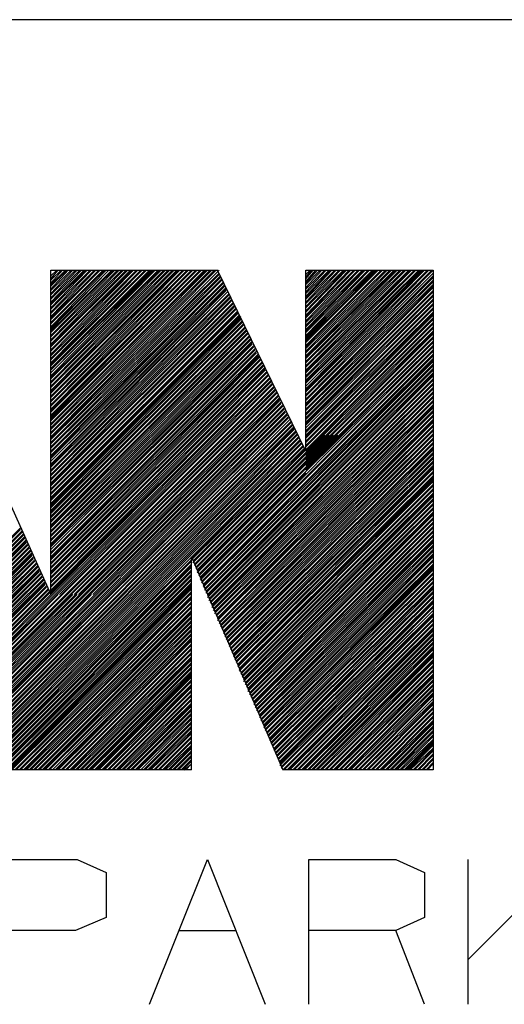
# Model space of a CAD drawing. Units: millimetres. Extents: x 0 to 279, y 0 to 216.
# Drawn here: x 192 to 197, y 38 to 50 of the extents above; entities that cross this region are included whole.
import ezdxf

# ---------------------------------------------------------------- set-up
doc = ezdxf.new("R2010")
doc.units = ezdxf.units.MM
doc.layers.add('P', color=7, linetype='Continuous')

msp = doc.modelspace()

# ---------------------------------------------------------------- linework, layer by layer
at = {"layer": 'P'}
msp.add_line((273.05, 50.377), (7.655, 50.377), dxfattribs=at)
for points in [[(190.112, 47.325), (191.893, 43.374)], [(191.893, 46.39), (192.828, 47.325)], [(191.893, 46.232), (192.987, 47.325)], [(191.893, 46.743), (192.476, 47.325)], [(191.893, 46.073), (193.128, 47.325)], [(191.893, 46.796), (192.423, 47.325)], [(191.893, 45.914), (193.287, 47.325)], [(191.893, 45.297), (193.904, 47.325)], [(191.893, 45.949), (193.269, 47.325)], [(191.893, 46.02), (193.199, 47.325)], [(191.893, 46.602), (192.599, 47.325)], [(191.893, 46.849), (192.37, 47.325)], [(191.893, 45.561), (193.657, 47.325)], [(191.893, 46.514), (192.705, 47.325)], [(191.893, 45.508), (193.71, 47.325)], [(191.893, 46.919), (192.299, 47.325)], [(191.893, 46.567), (192.652, 47.325)], [(191.893, 45.35), (193.851, 47.325)], [(191.893, 45.773), (193.446, 47.325)], [(191.893, 45.738), (193.463, 47.325)], [(191.893, 45.491), (193.728, 47.325)], [(191.893, 47.219), (191.982, 47.325)], [(191.893, 45.279), (193.94, 47.325)], [(191.893, 45.438), (193.781, 47.325)], [(191.893, 45.843), (193.375, 47.325)], [(191.893, 46.761), (192.44, 47.325)], [(191.893, 47.255), (191.964, 47.325)], [(191.893, 46.108), (193.111, 47.325)], [(191.893, 46.302), (192.899, 47.325)], [(191.893, 45.526), (193.675, 47.325)], [(191.893, 46.002), (193.216, 47.325)], [(191.893, 46.725), (192.493, 47.325)], [(191.893, 46.99), (192.211, 47.325)], [(191.893, 45.403), (193.798, 47.325)], [(191.893, 45.861), (193.34, 47.325)], [(191.893, 45.791), (193.428, 47.325)], [(191.893, 47.043), (192.158, 47.325)], [(191.893, 45.72), (193.499, 47.325)], [(191.893, 45.614), (193.604, 47.325)], [(191.893, 45.544), (193.675, 47.325)], [(191.893, 47.025), (192.193, 47.325)], [(191.893, 45.385), (193.834, 47.325)], [(191.893, 46.179), (193.04, 47.325)], [(191.893, 46.284), (192.934, 47.325)], [(191.893, 46.867), (192.334, 47.325)], [(191.893, 46.673), (192.546, 47.325)], [(191.893, 46.814), (192.387, 47.325)], [(191.893, 46.637), (192.564, 47.325)], [(191.893, 47.078), (192.14, 47.325)], [(191.893, 46.038), (193.163, 47.325)], [(191.893, 46.902), (192.317, 47.325)], [(191.893, 46.531), (192.67, 47.325)], [(191.893, 46.584), (192.634, 47.325)], [(191.893, 47.202), (192.017, 47.325)], [(191.893, 46.937), (192.264, 47.325)], [(191.893, 45.896), (193.322, 47.325)], [(191.893, 46.355), (192.864, 47.325)], [(191.893, 46.196), (193.005, 47.325)], [(191.893, 46.408), (192.811, 47.325)], [(191.893, 46.426), (192.775, 47.325)], [(191.893, 43.374), (191.893, 47.325)], [(191.893, 46.972), (192.246, 47.325)], [(191.893, 47.131), (192.088, 47.325)], [(191.893, 45.667), (193.552, 47.325)], [(191.893, 46.126), (193.093, 47.325)], [(191.893, 47.166), (192.035, 47.325)], [(191.893, 46.073), (193.146, 47.325)], [(191.893, 46.478), (192.723, 47.325)], [(191.893, 45.967), (193.234, 47.325)], [(191.893, 46.461), (192.758, 47.325)], [(191.893, 46.337), (192.881, 47.325)], [(191.893, 46.62), (192.599, 47.325)], [(191.893, 45.685), (193.516, 47.325)], [(191.893, 47.149), (192.07, 47.325)], [(191.893, 45.332), (193.887, 47.325)], [(191.893, 45.826), (193.393, 47.325)], [(191.893, 46.69), (192.528, 47.325)], [(191.893, 47.325), (193.922, 47.325)], [(191.893, 47.096), (192.105, 47.325)], [(191.893, 45.632), (193.569, 47.325)], [(191.893, 46.249), (192.952, 47.325)], [(191.893, 45.597), (193.622, 47.325)], [(191.893, 46.161), (193.058, 47.325)], [(191.893, 45.455), (193.763, 47.325)], [(191.893, 45.261), (193.94, 47.29)], [(191.893, 45.226), (193.94, 47.272)], [(194.998, 45.12), (193.922, 47.325)], [(194.998, 47.219), (195.086, 47.325)], [(194.998, 46.02), (196.321, 47.325)], [(194.998, 46.284), (196.039, 47.325)], [(194.998, 45.791), (196.533, 47.325)], [(194.998, 45.861), (196.444, 47.325)], [(194.998, 46.214), (196.109, 47.325)], [(194.998, 46.408), (195.915, 47.325)], [(194.998, 46.761), (195.545, 47.325)], [(194.998, 47.008), (195.298, 47.325)], [(194.998, 46.778), (195.527, 47.325)], [(194.998, 46.196), (196.144, 47.325)], [(194.998, 46.267), (196.074, 47.325)], [(194.998, 46.531), (195.774, 47.325)], [(194.998, 45.879), (196.427, 47.325)], [(194.998, 45.755), (196.55, 47.325)], [(194.998, 46.496), (195.845, 47.325)], [(194.998, 47.061), (195.245, 47.325)], [(194.998, 46.814), (195.492, 47.325)], [(194.998, 46.937), (195.368, 47.325)], [(194.998, 46.478), (195.827, 47.325)], [(194.998, 45.843), (196.48, 47.325)], [(194.998, 47.166), (195.139, 47.325)], [(194.998, 47.096), (195.227, 47.325)], [(194.998, 46.831), (195.474, 47.325)], [(194.998, 45.967), (196.374, 47.325)], [(194.998, 46.161), (196.162, 47.325)], [(194.998, 45.12), (194.998, 47.325)], [(194.998, 46.69), (195.633, 47.325)], [(194.998, 46.919), (195.404, 47.325)], [(194.998, 47.237), (195.068, 47.325)], [(194.998, 45.914), (196.409, 47.325)], [(194.998, 46.108), (196.215, 47.325)], [(194.998, 46.655), (195.651, 47.325)], [(194.998, 46.32), (196.021, 47.325)], [(194.998, 47.272), (195.051, 47.325)], [(194.998, 46.073), (196.268, 47.325)], [(194.998, 46.602), (195.703, 47.325)], [(194.998, 47.043), (195.28, 47.325)], [(194.998, 46.99), (195.315, 47.325)], [(194.998, 46.884), (195.421, 47.325)], [(194.998, 47.184), (195.121, 47.325)], [(194.998, 47.325), (196.55, 47.325)], [(194.998, 46.867), (195.457, 47.325)], [(194.998, 46.373), (195.968, 47.325)], [(194.998, 45.949), (196.391, 47.325)], [(194.998, 46.637), (195.686, 47.325)], [(194.998, 46.038), (196.286, 47.325)], [(194.998, 46.514), (195.809, 47.325)], [(194.998, 46.143), (196.197, 47.325)], [(194.998, 46.39), (195.933, 47.325)], [(194.998, 45.985), (196.338, 47.325)], [(194.998, 45.808), (196.497, 47.325)], [(194.998, 46.743), (195.58, 47.325)], [(194.998, 46.584), (195.721, 47.325)], [(194.998, 46.461), (195.862, 47.325)], [(194.998, 46.337), (195.986, 47.325)], [(194.998, 46.567), (195.756, 47.325)], [(194.998, 47.149), (195.174, 47.325)], [(194.998, 46.09), (196.25, 47.325)], [(194.998, 47.113), (195.192, 47.325)], [(194.998, 46.708), (195.598, 47.325)], [(194.998, 46.249), (196.092, 47.325)], [(194.998, 46.972), (195.351, 47.325)], [(194.998, 46.443), (195.88, 47.325)], [(194.998, 45.738), (196.55, 47.29)], [(196.55, 47.325), (196.55, 41.24)], [(191.893, 45.208), (193.957, 47.255)], [(191.893, 45.173), (193.957, 47.237)], [(191.893, 45.156), (193.975, 47.219)], [(191.893, 45.12), (193.975, 47.202)], [(191.893, 45.103), (193.993, 47.184)], [(191.893, 45.067), (193.993, 47.184)], [(191.893, 45.05), (193.993, 47.166)], [(191.893, 45.032), (194.01, 47.149)], [(194.998, 45.702), (196.55, 47.255)], [(194.998, 45.685), (196.55, 47.237)], [(194.998, 45.667), (196.55, 47.202)], [(194.998, 45.632), (196.55, 47.184)], [(194.998, 45.614), (196.55, 47.149)], [(191.893, 44.997), (194.01, 47.131)], [(191.893, 44.997), (194.028, 47.113)], [(191.893, 44.962), (194.028, 47.096)], [(191.893, 44.944), (194.028, 47.078)], [(191.893, 44.926), (194.045, 47.061)], [(191.893, 44.891), (194.045, 47.061)], [(191.893, 44.873), (194.063, 47.043)], [(191.893, 44.838), (194.063, 47.025)], [(194.998, 45.579), (196.55, 47.131)], [(194.998, 45.561), (196.55, 47.113)], [(194.998, 45.526), (196.55, 47.078)], [(194.998, 45.508), (196.55, 47.061)], [(194.998, 45.473), (196.55, 47.025)], [(191.893, 44.82), (194.081, 47.008)], [(191.893, 44.785), (194.081, 46.99)], [(191.893, 44.768), (194.098, 46.972)], [(191.893, 44.732), (194.098, 46.955)], [(191.893, 44.715), (194.116, 46.937)], [(191.893, 44.697), (194.116, 46.919)], [(191.893, 44.662), (194.134, 46.902)], [(194.998, 45.455), (196.55, 47.008)], [(194.998, 45.438), (196.55, 46.972)], [(194.998, 45.403), (196.55, 46.955)], [(194.998, 45.367), (196.55, 46.919)], [(194.998, 45.35), (196.55, 46.902)], [(191.893, 44.644), (194.134, 46.884)], [(191.893, 44.609), (194.151, 46.867)], [(191.893, 44.591), (194.151, 46.849)], [(191.893, 44.556), (194.169, 46.831)], [(191.893, 44.538), (194.169, 46.814)], [(191.893, 44.521), (194.169, 46.796)], [(194.998, 45.314), (196.55, 46.867)], [(194.998, 45.297), (196.55, 46.849)], [(194.998, 45.279), (196.55, 46.814)], [(194.998, 45.244), (196.55, 46.796)], [(191.893, 44.485), (194.187, 46.778)], [(191.893, 44.468), (194.187, 46.761)], [(191.893, 44.45), (194.204, 46.761)], [(191.893, 44.432), (194.204, 46.743)], [(191.893, 44.397), (194.204, 46.725)], [(191.893, 44.379), (194.222, 46.708)], [(191.893, 44.362), (194.222, 46.69)], [(191.893, 44.327), (194.239, 46.673)], [(193.622, 43.762), (196.55, 46.69)], [(194.998, 45.226), (196.55, 46.778)], [(194.998, 45.191), (196.55, 46.743)], [(194.998, 45.173), (196.55, 46.725)], [(194.998, 45.12), (196.55, 46.673)], [(191.893, 44.309), (194.239, 46.655)], [(191.893, 44.274), (194.257, 46.637)], [(191.893, 44.256), (194.257, 46.62)], [(191.893, 44.221), (194.275, 46.602)], [(191.893, 44.203), (194.275, 46.584)], [(191.893, 44.185), (194.292, 46.567)], [(191.893, 44.15), (194.292, 46.549)], [(193.675, 43.674), (196.55, 46.549)], [(194.998, 45.103), (196.55, 46.637)], [(194.998, 45.067), (196.55, 46.62)], [(194.998, 45.05), (196.55, 46.584)], [(194.998, 45.014), (196.55, 46.567)], [(191.893, 44.133), (194.31, 46.531)], [(191.893, 44.097), (194.31, 46.514)], [(191.893, 44.08), (194.328, 46.496)], [(191.893, 44.044), (194.328, 46.478)], [(191.893, 44.027), (194.345, 46.461)], [(191.893, 43.991), (194.345, 46.443)], [(191.893, 43.974), (194.345, 46.426)], [(194.998, 44.962), (196.55, 46.514)], [(194.998, 44.944), (196.55, 46.496)], [(194.998, 44.909), (196.55, 46.461)], [(194.998, 44.891), (196.55, 46.443)], [(191.893, 43.921), (194.363, 46.408)], [(191.893, 43.956), (194.363, 46.408)], [(191.893, 43.921), (194.363, 46.39)], [(191.893, 43.886), (194.381, 46.373)], [(191.893, 43.868), (194.381, 46.355)], [(191.893, 43.833), (194.398, 46.337)], [(191.893, 43.815), (194.398, 46.32)], [(191.893, 43.797), (194.416, 46.302)], [(193.71, 43.55), (196.55, 46.39)], [(193.728, 43.533), (196.55, 46.355)], [(193.728, 43.515), (196.55, 46.337)], [(193.746, 43.498), (196.55, 46.302)], [(194.998, 44.873), (196.55, 46.408)], [(191.893, 43.744), (194.433, 46.284)], [(191.893, 43.762), (194.416, 46.284)], [(191.893, 43.709), (194.433, 46.267)], [(191.893, 43.692), (194.451, 46.249)], [(191.893, 43.656), (194.451, 46.232)], [(191.893, 43.639), (194.469, 46.214)], [(191.893, 43.621), (194.469, 46.196)], [(193.746, 43.48), (196.55, 46.284)], [(193.746, 43.462), (196.55, 46.249)], [(193.763, 43.445), (196.55, 46.232)], [(193.763, 43.427), (196.55, 46.214)], [(191.893, 43.586), (194.486, 46.179)], [(191.893, 43.568), (194.486, 46.161)], [(191.893, 43.533), (194.504, 46.143)], [(191.893, 43.515), (194.504, 46.126)], [(191.893, 43.48), (194.504, 46.108)], [(191.893, 43.462), (194.522, 46.09)], [(191.893, 43.427), (194.522, 46.073)], [(193.781, 43.409), (196.55, 46.179)], [(193.781, 43.392), (196.55, 46.161)], [(193.798, 43.374), (196.55, 46.126)], [(193.798, 43.356), (196.55, 46.108)], [(193.798, 43.339), (196.55, 46.073)], [(190.518, 41.981), (194.557, 46.02)], [(190.535, 41.945), (194.575, 45.985)], [(190.553, 41.91), (194.592, 45.949)], [(191.893, 43.409), (194.539, 46.055)], [(191.893, 43.374), (194.539, 46.038)], [(191.893, 43.392), (194.539, 46.038)], [(191.946, 43.374), (194.557, 46.002)], [(191.999, 43.374), (194.575, 45.967)], [(193.816, 43.321), (196.55, 46.055)], [(193.816, 43.303), (196.55, 46.038)], [(193.834, 43.286), (196.55, 46.002)], [(193.834, 43.268), (196.55, 45.985)], [(193.851, 43.251), (196.55, 45.949)], [(190.571, 41.875), (194.61, 45.914)], [(190.571, 41.857), (194.61, 45.896)], [(190.588, 41.839), (194.628, 45.879)], [(192.035, 43.374), (194.592, 45.932)], [(192.14, 43.374), (194.628, 45.861)], [(192.176, 43.374), (194.645, 45.843)], [(192.193, 43.374), (194.645, 45.826)], [(193.851, 43.233), (196.55, 45.932)], [(193.851, 43.215), (196.55, 45.896)], [(193.869, 43.198), (196.55, 45.879)], [(193.869, 43.18), (196.55, 45.843)], [(193.887, 43.162), (196.55, 45.826)], [(192.229, 43.374), (194.663, 45.808)], [(192.246, 43.374), (194.663, 45.791)], [(192.264, 43.374), (194.68, 45.773)], [(192.299, 43.374), (194.68, 45.755)], [(192.317, 43.374), (194.68, 45.738)], [(192.352, 43.374), (194.698, 45.72)], [(192.37, 43.374), (194.698, 45.702)], [(193.887, 43.145), (196.55, 45.791)], [(193.904, 43.127), (196.55, 45.773)], [(193.904, 43.109), (196.55, 45.738)], [(193.922, 43.092), (196.55, 45.72)], [(190.694, 41.645), (194.716, 45.667)], [(190.694, 41.628), (194.733, 45.649)], [(190.712, 41.61), (194.733, 45.632)], [(190.712, 41.593), (194.751, 45.614)], [(190.729, 41.575), (194.751, 45.597)], [(192.405, 43.374), (194.716, 45.685)], [(193.922, 43.074), (196.55, 45.685)], [(193.922, 43.057), (196.55, 45.667)], [(193.94, 43.039), (196.55, 45.649)], [(193.94, 43.021), (196.55, 45.614)], [(193.957, 43.004), (196.55, 45.597)], [(190.729, 41.557), (194.769, 45.579)], [(190.747, 41.54), (194.769, 45.561)], [(190.747, 41.522), (194.786, 45.544)], [(190.747, 41.504), (194.786, 45.526)], [(190.765, 41.487), (194.804, 45.508)], [(190.765, 41.469), (194.804, 45.508)], [(190.782, 41.451), (194.822, 45.491)], [(190.782, 41.434), (194.822, 45.473)], [(193.957, 42.986), (196.55, 45.561)], [(193.975, 42.968), (196.55, 45.544)], [(193.975, 42.951), (196.55, 45.508)], [(193.993, 42.933), (196.55, 45.491)], [(193.993, 42.915), (196.55, 45.473)], [(190.8, 41.416), (194.839, 45.455)], [(190.8, 41.398), (194.839, 45.438)], [(190.818, 41.381), (194.857, 45.42)], [(190.818, 41.363), (194.857, 45.403)], [(190.835, 41.346), (194.857, 45.385)], [(190.835, 41.328), (194.874, 45.367)], [(190.853, 41.31), (194.874, 45.35)], [(193.993, 42.898), (196.55, 45.438)], [(194.01, 42.88), (196.55, 45.42)], [(194.01, 42.863), (196.55, 45.385)], [(194.028, 42.845), (196.55, 45.367)], [(190.853, 41.293), (194.892, 45.332)], [(190.87, 41.275), (194.892, 45.314)], [(190.87, 41.257), (194.91, 45.297)], [(190.888, 41.24), (194.91, 45.279)], [(190.906, 41.24), (194.927, 45.261)], [(190.941, 41.24), (194.927, 45.244)], [(190.959, 41.24), (194.945, 45.226)], [(193.64, 43.744), (195.21, 45.314)], [(193.64, 43.727), (195.227, 45.314)], [(193.657, 43.709), (195.263, 45.314)], [(193.657, 43.692), (195.28, 45.314)], [(193.675, 43.639), (195.351, 45.314)], [(193.675, 43.656), (195.333, 45.314)], [(193.693, 43.603), (195.404, 45.314)], [(193.693, 43.621), (195.386, 45.314)], [(193.71, 43.586), (195.439, 45.314)], [(194.028, 42.827), (196.55, 45.332)], [(194.045, 42.81), (196.55, 45.314)], [(194.045, 42.792), (196.55, 45.279)], [(194.063, 42.774), (196.55, 45.261)], [(194.063, 42.757), (196.55, 45.226)], [(190.994, 41.24), (194.945, 45.208)], [(191.012, 41.24), (194.963, 45.191)], [(193.604, 43.815), (194.963, 45.173)], [(193.604, 43.797), (194.98, 45.156)], [(193.622, 43.78), (194.98, 45.138)], [(194.063, 42.739), (196.55, 45.208)], [(194.081, 42.721), (196.55, 45.173)], [(194.081, 42.704), (196.55, 45.156)], [(194.098, 42.686), (196.55, 45.138)], [(194.098, 42.668), (196.55, 45.103)], [(194.998, 45.138)], [(194.116, 42.651), (196.55, 45.085)], [(194.116, 42.633), (196.55, 45.05)], [(194.116, 42.616), (196.55, 45.032)], [(194.134, 42.598), (196.55, 44.997)], [(194.998, 44.997)], [(194.134, 42.58), (196.55, 44.979)], [(194.151, 42.563), (196.55, 44.944)], [(194.151, 42.545), (196.55, 44.926)], [(194.169, 42.527), (196.55, 44.909)], [(194.169, 42.51), (196.55, 44.873)], [(193.71, 43.568), (194.998, 44.856)], [(194.169, 42.492), (196.55, 44.856)], [(194.187, 42.474), (196.55, 44.82)], [(194.187, 42.457), (196.55, 44.803)], [(194.187, 42.439), (196.55, 44.785)], [(194.204, 42.422), (196.55, 44.768)], [(194.204, 42.404), (196.55, 44.75)], [(194.222, 42.386), (196.55, 44.715)], [(194.222, 42.369), (196.55, 44.697)], [(194.239, 42.351), (196.55, 44.662)], [(194.239, 42.333), (196.55, 44.644)], [(194.239, 42.316), (196.55, 44.609)], [(194.257, 42.298), (196.55, 44.591)], [(194.257, 42.28), (196.55, 44.573)], [(194.275, 42.263), (196.55, 44.538)], [(194.275, 42.245), (196.55, 44.521)], [(194.292, 42.228), (196.55, 44.485)], [(194.292, 42.21), (196.55, 44.468)], [(194.292, 42.192), (196.55, 44.432)], [(194.31, 42.175), (196.55, 44.415)], [(194.31, 42.157), (196.55, 44.379)], [(194.328, 42.139), (196.55, 44.362)], [(194.328, 42.122), (196.55, 44.344)], [(194.345, 42.104), (196.55, 44.309)], [(194.345, 42.086), (196.55, 44.291)], [(189.442, 42.122), (191.523, 44.185)], [(189.477, 42.122), (191.523, 44.168)], [(189.495, 42.122), (191.541, 44.15)], [(194.363, 42.069), (196.55, 44.256)], [(194.363, 42.051), (196.55, 44.238)], [(194.363, 42.033), (196.55, 44.203)], [(194.381, 42.016), (196.55, 44.185)], [(194.381, 41.998), (196.55, 44.15)], [(189.53, 42.122), (191.541, 44.133)], [(189.548, 42.122), (191.558, 44.115)], [(189.583, 42.122), (191.558, 44.097)], [(189.6, 42.122), (191.576, 44.08)], [(189.636, 42.122), (191.576, 44.062)], [(189.653, 42.122), (191.594, 44.044)], [(189.689, 42.122), (191.594, 44.027)], [(194.398, 41.981), (196.55, 44.133)], [(194.398, 41.963), (196.55, 44.097)], [(194.416, 41.945), (196.55, 44.08)], [(194.416, 41.928), (196.55, 44.044)], [(194.433, 41.91), (196.55, 44.027)], [(189.706, 42.122), (191.594, 44.009)], [(189.724, 42.122), (191.611, 43.991)], [(189.759, 42.122), (191.611, 43.974)], [(189.777, 42.122), (191.629, 43.956)], [(189.812, 42.122), (191.629, 43.938)], [(189.83, 42.122), (191.647, 43.921)], [(189.865, 42.122), (191.647, 43.903)], [(194.433, 41.892), (196.55, 44.009)], [(194.433, 41.875), (196.55, 43.974)], [(194.451, 41.857), (196.55, 43.956)], [(194.451, 41.839), (196.55, 43.921)], [(194.469, 41.822), (196.55, 43.903)], [(189.883, 42.122), (191.664, 43.886)], [(189.918, 42.122), (191.664, 43.868)], [(189.936, 42.122), (191.664, 43.85)], [(189.953, 42.122), (191.682, 43.833)], [(189.988, 42.122), (191.682, 43.815)], [(190.006, 42.122), (191.699, 43.797)], [(191.029, 41.24), (193.604, 43.797)], [(193.604, 43.833), (194.716, 41.24)], [(193.604, 41.24), (193.604, 43.833)], [(194.469, 41.804), (196.55, 43.868)], [(194.486, 41.787), (196.55, 43.85)], [(194.486, 41.769), (196.55, 43.833)], [(194.486, 41.751), (196.55, 43.797)], [(190.041, 42.122), (191.699, 43.78)], [(190.059, 42.122), (191.717, 43.762)], [(190.094, 42.122), (191.717, 43.744)], [(190.112, 42.122), (191.735, 43.727)], [(190.147, 42.122), (191.735, 43.709)], [(190.165, 42.122), (191.752, 43.692)], [(190.2, 42.122), (191.752, 43.674)], [(191.064, 41.24), (193.604, 43.78)], [(191.082, 41.24), (193.604, 43.744)], [(191.117, 41.24), (193.604, 43.727)], [(191.135, 41.24), (193.604, 43.709)], [(191.17, 41.24), (193.604, 43.674)], [(194.504, 41.734), (196.55, 43.78)], [(194.504, 41.716), (196.55, 43.744)], [(194.522, 41.698), (196.55, 43.727)], [(194.522, 41.698), (196.55, 43.709)], [(194.522, 41.681), (196.55, 43.692)], [(194.539, 41.663), (196.55, 43.674)], [(190.218, 42.122), (191.752, 43.656)], [(190.253, 42.122), (191.77, 43.639)], [(190.271, 42.122), (191.77, 43.621)], [(190.288, 42.122), (191.788, 43.603)], [(190.324, 42.122), (191.788, 43.586)], [(190.341, 42.122), (191.805, 43.568)], [(190.377, 42.122), (191.805, 43.55)], [(191.188, 41.24), (193.604, 43.656)], [(191.223, 41.24), (193.604, 43.621)], [(191.241, 41.24), (193.604, 43.603)], [(191.258, 41.24), (193.604, 43.568)], [(191.294, 41.24), (193.604, 43.55)], [(194.539, 41.645), (196.55, 43.639)], [(194.557, 41.628), (196.55, 43.621)], [(194.557, 41.61), (196.55, 43.586)], [(194.557, 41.593), (196.55, 43.568)], [(190.394, 42.122), (191.823, 43.533)], [(190.429, 42.122), (191.823, 43.515)], [(190.447, 42.122), (191.823, 43.498)], [(190.465, 42.104), (191.841, 43.48)], [(190.465, 42.086), (191.841, 43.462)], [(190.482, 42.069), (191.858, 43.445)], [(190.482, 42.051), (191.858, 43.427)], [(191.311, 41.24), (193.604, 43.515)], [(191.347, 41.24), (193.604, 43.498)], [(191.382, 41.24), (193.604, 43.462)], [(191.4, 41.275), (193.604, 43.48)], [(191.4, 41.24), (193.604, 43.445)], [(194.575, 41.575), (196.55, 43.533)], [(194.575, 41.557), (196.55, 43.515)], [(194.592, 41.54), (196.55, 43.48)], [(194.592, 41.522), (196.55, 43.462)], [(194.61, 41.504), (196.55, 43.445)], [(190.5, 42.033), (191.876, 43.409)], [(190.5, 42.016), (191.876, 43.392)], [(190.518, 41.998), (191.893, 43.374)], [(190.535, 41.963), (191.946, 43.374)], [(190.553, 41.892), (192.035, 43.374)], [(190.553, 41.928), (191.982, 43.374)], [(190.588, 41.822), (192.14, 43.374)], [(190.606, 41.822), (192.158, 43.374)], [(190.606, 41.804), (192.193, 43.374)], [(190.623, 41.787), (192.211, 43.374)], [(190.623, 41.769), (192.246, 43.374)], [(190.641, 41.734), (192.299, 43.374)], [(190.641, 41.751), (192.264, 43.374)], [(190.659, 41.716), (192.317, 43.374)], [(190.659, 41.698), (192.352, 43.374)], [(190.676, 41.663), (192.387, 43.374)], [(190.676, 41.681), (192.37, 43.374)], [(191.417, 41.24), (193.604, 43.409)], [(191.453, 41.24), (193.604, 43.392)], [(191.47, 41.24), (193.604, 43.356)], [(191.505, 41.24), (193.604, 43.339)], [(191.523, 41.24), (193.604, 43.321)], [(191.893, 43.356)], [(191.964, 43.374)], [(192.017, 43.374)], [(192.07, 43.374)], [(192.088, 43.374)], [(192.123, 43.374)], [(192.423, 43.374)], [(194.61, 41.487), (196.55, 43.409)], [(194.61, 41.469), (196.55, 43.392)], [(194.628, 41.451), (196.55, 43.356)], [(194.628, 41.434), (196.55, 43.339)], [(194.645, 41.416), (196.55, 43.303)], [(191.558, 41.24), (193.604, 43.286)], [(191.576, 41.24), (193.604, 43.268)], [(191.594, 41.24), (193.604, 43.233)], [(191.629, 41.24), (193.604, 43.215)], [(194.645, 41.398), (196.55, 43.286)], [(194.663, 41.381), (196.55, 43.268)], [(194.663, 41.363), (196.55, 43.233)], [(194.68, 41.346), (196.55, 43.215)], [(191.647, 41.24), (193.604, 43.18)], [(191.682, 41.24), (193.604, 43.162)], [(191.699, 41.24), (193.604, 43.145)], [(191.735, 41.24), (193.604, 43.109)], [(191.752, 41.24), (193.604, 43.092)], [(194.68, 41.328), (196.55, 43.18)], [(194.68, 41.31), (196.55, 43.18)], [(194.68, 41.293), (196.55, 43.145)], [(194.698, 41.275), (196.55, 43.127)], [(194.698, 41.257), (196.55, 43.109)], [(194.716, 41.24), (196.55, 43.074)], [(191.788, 41.24), (193.604, 43.057)], [(191.805, 41.24), (193.604, 43.039)], [(191.823, 41.24), (193.604, 43.004)], [(191.858, 41.24), (193.604, 42.986)], [(191.876, 41.24), (193.604, 42.951)], [(194.733, 41.24), (196.55, 43.057)], [(194.769, 41.24), (196.55, 43.021)], [(194.786, 41.24), (196.55, 43.004)], [(194.804, 41.24), (196.55, 42.968)], [(194.839, 41.24), (196.55, 42.951)], [(191.911, 41.24), (193.604, 42.933)], [(191.946, 41.24), (193.604, 42.898)], [(191.964, 41.24), (193.604, 42.88)], [(191.982, 41.24), (193.604, 42.845)], [(192.017, 41.24), (193.604, 42.827)], [(194.857, 41.24), (196.55, 42.933)], [(194.892, 41.24), (196.55, 42.898)], [(194.91, 41.24), (196.55, 42.88)], [(194.945, 41.24), (196.55, 42.845)], [(194.963, 41.24), (196.55, 42.827)], [(192.035, 41.24), (193.604, 42.81)], [(192.07, 41.24), (193.604, 42.774)], [(192.088, 41.24), (193.604, 42.757)], [(192.123, 41.24), (193.604, 42.721)], [(192.14, 41.24), (193.604, 42.704)], [(194.98, 41.24), (196.55, 42.792)], [(195.016, 41.24), (196.55, 42.774)], [(195.033, 41.24), (196.55, 42.739)], [(195.068, 41.24), (196.55, 42.721)], [(195.086, 41.24), (196.55, 42.704)], [(192.158, 41.24), (193.604, 42.668)], [(192.193, 41.24), (193.604, 42.651)], [(192.211, 41.24), (193.604, 42.616)], [(192.246, 41.24), (193.604, 42.598)], [(195.121, 41.24), (196.55, 42.668)], [(195.139, 41.24), (196.55, 42.651)], [(195.139, 41.24), (196.55, 42.633)], [(195.174, 41.24), (196.55, 42.616)], [(192.264, 41.24), (193.604, 42.58)], [(192.299, 41.24), (193.604, 42.545)], [(192.317, 41.24), (193.604, 42.527)], [(192.352, 41.24), (193.604, 42.492)], [(192.37, 41.24), (193.604, 42.474)], [(195.192, 41.24), (196.55, 42.58)], [(195.227, 41.24), (196.55, 42.563)], [(195.245, 41.24), (196.55, 42.545)], [(195.28, 41.24), (196.55, 42.51)], [(195.298, 41.24), (196.55, 42.492)], [(192.387, 41.24), (193.604, 42.439)], [(192.423, 41.24), (193.604, 42.422)], [(192.44, 41.24), (193.604, 42.404)], [(192.458, 41.24), (193.604, 42.386)], [(192.476, 41.24), (193.604, 42.369)], [(195.333, 41.24), (196.55, 42.457)], [(195.351, 41.24), (196.55, 42.439)], [(195.368, 41.24), (196.55, 42.404)], [(195.404, 41.24), (196.55, 42.386)], [(195.421, 41.24), (196.55, 42.369)], [(192.511, 41.24), (193.604, 42.333)], [(192.528, 41.24), (193.604, 42.316)], [(192.546, 41.24), (193.604, 42.28)], [(192.581, 41.24), (193.604, 42.263)], [(192.599, 41.24), (193.604, 42.245)], [(195.457, 41.24), (196.55, 42.333)], [(195.474, 41.24), (196.55, 42.316)], [(195.509, 41.24), (196.55, 42.28)], [(195.527, 41.24), (196.55, 42.263)], [(195.545, 41.24), (196.55, 42.228)], [(192.634, 41.24), (193.604, 42.21)], [(192.652, 41.24), (193.604, 42.192)], [(192.687, 41.24), (193.604, 42.157)], [(192.705, 41.24), (193.604, 42.139)], [(192.723, 41.24), (193.604, 42.104)], [(195.58, 41.24), (196.55, 42.21)], [(195.598, 41.24), (196.55, 42.175)], [(195.633, 41.24), (196.55, 42.157)], [(195.651, 41.24), (196.55, 42.139)], [(195.686, 41.24), (196.55, 42.104)], [(192.758, 41.24), (193.604, 42.086)], [(192.775, 41.24), (193.604, 42.051)], [(192.811, 41.24), (193.604, 42.033)], [(192.828, 41.24), (193.604, 42.016)], [(195.703, 41.24), (196.55, 42.069)], [(195.739, 41.24), (196.55, 42.051)], [(195.756, 41.24), (196.55, 42.033)], [(195.792, 41.24), (196.55, 41.998)], [(192.864, 41.24), (193.604, 41.981)], [(192.881, 41.24), (193.604, 41.963)], [(192.917, 41.24), (193.604, 41.928)], [(192.934, 41.24), (193.604, 41.91)], [(192.952, 41.24), (193.604, 41.875)], [(195.809, 41.24), (196.55, 41.981)], [(195.845, 41.24), (196.55, 41.945)], [(195.862, 41.24), (196.55, 41.928)], [(195.898, 41.24), (196.55, 41.892)], [(195.915, 41.24), (196.55, 41.875)], [(192.987, 41.24), (193.604, 41.857)], [(193.022, 41.24), (193.604, 41.822)], [(193.04, 41.24), (193.604, 41.804)], [(193.075, 41.24), (193.604, 41.769)], [(193.093, 41.24), (193.604, 41.751)], [(195.933, 41.24), (196.55, 41.839)], [(195.968, 41.24), (196.55, 41.822)], [(195.986, 41.24), (196.55, 41.804)], [(196.021, 41.24), (196.55, 41.769)], [(196.039, 41.24), (196.55, 41.751)], [(193.111, 41.24), (193.604, 41.716)], [(193.146, 41.24), (193.604, 41.698)], [(193.163, 41.24), (193.604, 41.681)], [(193.199, 41.24), (193.604, 41.645)], [(193.216, 41.24), (193.604, 41.628)], [(196.074, 41.24), (196.55, 41.716)], [(196.092, 41.24), (196.55, 41.698)], [(196.109, 41.24), (196.55, 41.663)], [(196.144, 41.24), (196.55, 41.645)], [(193.252, 41.24), (193.604, 41.593)], [(193.269, 41.24), (193.604, 41.575)], [(193.287, 41.24), (193.604, 41.54)], [(193.322, 41.24), (193.604, 41.522)], [(193.34, 41.24), (193.604, 41.504)], [(196.162, 41.24), (196.55, 41.61)], [(196.197, 41.24), (196.55, 41.593)], [(196.215, 41.24), (196.55, 41.575)], [(196.233, 41.24), (196.55, 41.557)], [(196.25, 41.24), (196.55, 41.54)], [(196.268, 41.24), (196.55, 41.504)], [(193.375, 41.24), (193.604, 41.469)], [(193.393, 41.24), (193.604, 41.451)], [(193.428, 41.24), (193.604, 41.416)], [(193.446, 41.24), (193.604, 41.398)], [(196.303, 41.24), (196.55, 41.487)], [(196.321, 41.24), (196.55, 41.469)], [(196.356, 41.24), (196.55, 41.434)], [(196.374, 41.24), (196.55, 41.416)], [(193.481, 41.24), (193.604, 41.363)], [(193.499, 41.24), (193.604, 41.346)], [(193.516, 41.24), (193.604, 41.31)], [(193.534, 41.24), (193.604, 41.31)], [(196.409, 41.24), (196.55, 41.381)], [(196.427, 41.24), (196.55, 41.363)], [(196.462, 41.24), (196.55, 41.328)], [(196.48, 41.24), (196.55, 41.31)], [(193.604, 41.24), (190.888, 41.24)], [(196.55, 41.24), (194.716, 41.24)], [(191.153, 40.146), (192.211, 40.146)], [(192.211, 40.146), (192.564, 39.987), (192.564, 39.441)], [(193.093, 38.382), (193.798, 40.146), (194.504, 38.382)], [(195.033, 38.382), (195.033, 40.146)], [(195.033, 40.146), (196.092, 40.146), (196.444, 39.987), (196.444, 39.441), (196.092, 39.282)], [(196.973, 38.382), (196.973, 40.146)], [(198.191, 40.146), (196.973, 38.929)], [(192.564, 39.441), (192.193, 39.282), (191.153, 39.282)], [(193.446, 39.282), (194.151, 39.282)], [(196.092, 39.282), (195.033, 39.282)], [(196.444, 38.382), (196.092, 39.282)]]:
    msp.add_lwpolyline(points, dxfattribs=at)

doc.saveas('drawing.dxf')
